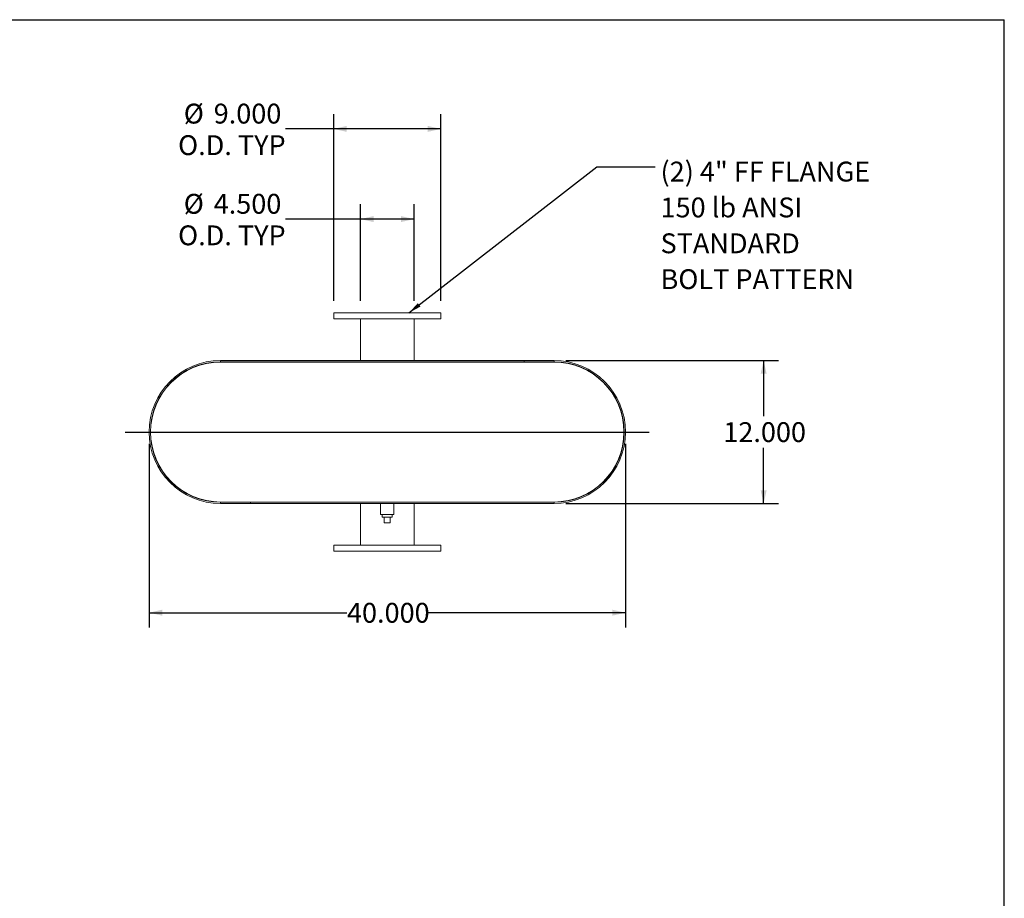
# Model space of a CAD drawing. Units: inches. Extents: x 0.5 to 10.5, y 0.5 to 7.9.
# Drawn here: x 6.4 to 10.5, y 4.2 to 7.9 of the extents above; entities that cross this region are included whole.
import ezdxf

# ---------------------------------------------------------------- set-up
doc = ezdxf.new("R2010")
doc.units = ezdxf.units.IN
doc.header["$MEASUREMENT"] = 0
doc.layers.add('FORMAT', color=7, linetype='Continuous')
doc.styles.add('SLDTEXTSTYLE0', font='TXT', dxfattribs={"width": 0.75})
doc.dimstyles.new('SLDDIMSTYLE0', dxfattribs={"dimtxt": 0.18, "dimasz": 0.055, "dimexe": 0, "dimexo": 0.0625, "dimgap": 0, "dimtad": 0, "dimtih": 1, "dimtoh": 1, "dimdec": 0, "dimrnd": 1e-09, "dimzin": 0, "dimdsep": 46, "dimtxsty": 'Standard', "dimsah": 1, "dimcen": 0.09, "dimadec": 0, "dimazin": 0, "dimtfac": 0.055, "dimtdec": 0, "dimtofl": 0, "dimtmove": 0, "dimatfit": 3, "dimfxl": 0, "dimfrac": 2, "dimtolj": 1, "dimtzin": 0, "dimarcsym": 0})
doc.dimstyles.new('SLDDIMSTYLE1', dxfattribs={"dimtxt": 0.083333, "dimasz": 0.055, "dimexe": 0, "dimexo": 0.0625, "dimgap": 0.020833, "dimtad": 0, "dimtih": 1, "dimtoh": 1, "dimdec": 3, "dimlfac": 20, "dimrnd": 1e-09, "dimzin": 4, "dimdsep": 46, "dimtxsty": 'SLDTEXTSTYLE0', "dimsah": 1, "dimcen": 0.09, "dimadec": 0, "dimazin": 1, "dimtfac": 1, "dimtdec": 4, "dimtofl": 0, "dimtmove": 0, "dimatfit": 3, "dimfxl": 0, "dimfrac": 2, "dimtolj": 1, "dimtzin": 12, "dimarcsym": 0})

# ---------------------------------------------------------------- blocks, each defined once
blk = doc.blocks.new('_D_5')
at = {"layer": 'FORMAT'}
for p, q in [((8.6593, 6.4445), (9.552, 6.4445)), ((9.4895, 6.4445), (9.4895, 6.2107)), ((9.4895, 5.8445), (9.4895, 6.0783)), ((8.6593, 5.8445), (9.552, 5.8445))]:
    blk.add_line(p, q, dxfattribs=at)
for points in [[(9.4895, 6.4445), (9.477, 6.3895), (9.502, 6.3895)], [(9.4895, 5.8445), (9.502, 5.8995), (9.477, 5.8995)]]:
    blk.add_solid(points, dxfattribs=at)
at = {"layer": 'FORMAT', "insert": (9.3202, 6.1857), "char_height": 0.08333, "attachment_point": 1, "style": 'SLDTEXTSTYLE0'}
blk.add_mtext('12.000', dxfattribs=at)
blk = doc.blocks.new('_D_6')
at = {"layer": 'FORMAT'}
for p, q in [((6.9093, 6.0945), (6.9093, 5.3237)), ((8.9093, 6.0945), (8.9093, 5.3237)), ((6.9093, 5.3862), (7.7401, 5.3862)), ((8.9093, 5.3862), (8.0786, 5.3862))]:
    blk.add_line(p, q, dxfattribs=at)
for points in [[(6.9093, 5.3862), (6.9643, 5.3737), (6.9643, 5.3987)], [(8.9093, 5.3862), (8.8543, 5.3987), (8.8543, 5.3737)]]:
    blk.add_solid(points, dxfattribs=at)
at = {"layer": 'FORMAT', "insert": (7.7401, 5.4274), "char_height": 0.08333, "attachment_point": 1, "style": 'SLDTEXTSTYLE0'}
blk.add_mtext('40.000', dxfattribs=at)
blk = doc.blocks.new('_D_7')
at = {"layer": 'FORMAT'}
for p, q in [((7.7968, 6.6945), (7.7968, 7.1007)), ((8.0218, 6.6945), (8.0218, 7.1007)), ((7.7968, 7.0382), (7.4813, 7.0382)), ((8.0218, 7.0382), (7.7968, 7.0382))]:
    blk.add_line(p, q, dxfattribs=at)
for points in [[(7.7968, 7.0382), (7.8518, 7.0257), (7.8518, 7.0507)], [(8.0218, 7.0382), (7.9668, 7.0507), (7.9668, 7.0257)]]:
    blk.add_solid(points, dxfattribs=at)
at = {"layer": 'FORMAT', "char_height": 0.08333, "attachment_point": 1, "style": 'SLDTEXTSTYLE0'}
for s, insert in [('%%c', (7.0547, 7.144)), ('4.500', (7.1805, 7.144)), ('O.D. TYP', (7.031, 7.0116))]:
    blk.add_mtext(s, dxfattribs=dict(at, insert=insert))
blk = doc.blocks.new('_D_8')
at = {"layer": 'FORMAT'}
for p, q in [((7.6843, 6.6945), (7.6843, 7.4792)), ((8.1343, 6.6945), (8.1343, 7.4792)), ((7.6843, 7.4167), (7.4813, 7.4167)), ((8.1343, 7.4167), (7.6843, 7.4167))]:
    blk.add_line(p, q, dxfattribs=at)
for points in [[(7.6843, 7.4167), (7.7393, 7.4042), (7.7393, 7.4292)], [(8.1343, 7.4167), (8.0793, 7.4292), (8.0793, 7.4042)]]:
    blk.add_solid(points, dxfattribs=at)
at = {"layer": 'FORMAT', "char_height": 0.08333, "attachment_point": 1, "style": 'SLDTEXTSTYLE0'}
for s, insert in [('%%c', (7.0547, 7.5225)), ('9.000', (7.1805, 7.5225)), ('O.D. TYP', (7.031, 7.3901))]:
    blk.add_mtext(s, dxfattribs=dict(at, insert=insert))
blk = doc.blocks.new('SW_NOTE_8')
at = {"layer": 'FORMAT', "color": 0, "attachment_point": 1, "style": 'SLDTEXTSTYLE0'}
for s, insert, char_height in [('(2) 4" FF FLANGE', (0.0221, 0.0217), 0.083333), ('150 lb ANSI', (0.0221, -0.1288), 0.083333), ('STANDARD', (0.0221, -0.2793), 0.08333), ('BOLT PATTERN', (0.0221, -0.4298), 0.083333)]:
    blk.add_mtext(s, dxfattribs=dict(at, insert=insert, char_height=char_height))

msp = doc.modelspace()

# ---------------------------------------------------------------- linework, layer by layer
at = {"color": 7, "linetype": 'Continuous', "lineweight": 15}
for p, q in [((7.684344, 6.644527), (7.684344, 6.619527)), ((8.134344, 6.644527), (7.684344, 6.644527)), ((8.134344, 6.619527), (7.684344, 6.619527)), ((7.796844, 6.619527), (7.796844, 6.444527)), ((8.021844, 6.444527), (8.021844, 6.619527)), ((8.134344, 6.619527), (8.134344, 6.644527)), ((7.209344, 6.444527), (7.209344, 6.439297)), ((7.209344, 6.444527), (8.609344, 6.444527)), ((7.209344, 6.439297), (8.609344, 6.439297)), ((7.209344, 6.438277), (8.609344, 6.438277)), ((7.796844, 6.439297), (7.796844, 6.438277)), ((8.021844, 6.438277), (8.021844, 6.439297)), ((8.484344, 6.439297), (8.484344, 6.444527)), ((8.484344, 6.444527), (8.609344, 6.444527)), ((8.484344, 6.439297), (8.609344, 6.439297)), ((8.609344, 6.439297), (8.609344, 6.444527)), ((8.611959, 6.438277), (8.611959, 6.438266)), ((7.209344, 5.850777), (8.609344, 5.850777)), ((7.209344, 5.844527), (7.209344, 5.849757)), ((8.609344, 5.849757), (7.209344, 5.849757)), ((7.334344, 5.849757), (7.209344, 5.849757)), ((8.609344, 5.844527), (7.209344, 5.844527)), ((7.334344, 5.844527), (7.209344, 5.844527)), ((7.334344, 5.849757), (7.334344, 5.844527)), ((7.796844, 5.850777), (7.796844, 5.849757)), ((7.796844, 5.844527), (7.796844, 5.669527)), ((7.881219, 5.844527), (7.881219, 5.797652)), ((7.937469, 5.797652), (7.937469, 5.844527)), ((8.021844, 5.849757), (8.021844, 5.850777)), ((8.021844, 5.669527), (8.021844, 5.844527)), ((8.609344, 5.844527), (8.609344, 5.849757)), ((8.619229, 5.850777), (8.619229, 5.850944)), ((8.624459, 5.850777), (8.624459, 5.851167)), ((7.909344, 5.797652), (7.881219, 5.797652)), ((7.888469, 5.797652), (7.888469, 5.787652)), ((7.937469, 5.797652), (7.909344, 5.797652)), ((7.930219, 5.787652), (7.930219, 5.797652)), ((7.888469, 5.787652), (7.930219, 5.787652)), ((7.896844, 5.762652), (7.896844, 5.787652)), ((7.896844, 5.762652), (7.921844, 5.762652)), ((7.921844, 5.762652), (7.921844, 5.787652)), ((7.684344, 5.669527), (7.684344, 5.644527)), ((7.684344, 5.669527), (8.134344, 5.669527)), ((8.134344, 5.644527), (8.134344, 5.669527)), ((7.684344, 5.644527), (8.134344, 5.644527))]:
    msp.add_line(p, q, dxfattribs=at)
for centre, radius, start, end in [((7.209344, 6.144527), 0.3, 90, 270), ((7.209344, 6.144527), 0.29477, 90, 270), ((7.209344, 6.144527), 0.29375, 90, 270), ((8.609344, 6.144527), 0.3, 270, 90), ((8.609344, 6.144527), 0.29477, 270, 90), ((8.609344, 6.144527), 0.29375, 270, 90)]:
    msp.add_arc(centre, radius, start, end, dxfattribs=at)
at = {"layer": 'FORMAT'}
for p, q in [((0.499997, 7.875002), (10.499997, 7.875002)), ((10.499997, 0.500002), (10.499997, 7.875002)), ((6.809344, 6.144527), (9.009344, 6.144527))]:
    msp.add_line(p, q, dxfattribs=at)

# ---------------------------------------------------------------- block references
msp.add_blockref('SW_NOTE_8', (9.034547, 7.257471), dxfattribs=at)

# ---------------------------------------------------------------- dimensions: what is measured, and where the dimension line sits
for base, p1, p2, picture, middle in [((7.684344, 7.416743), (8.134344, 6.644527), (7.684344, 6.644527), '_D_8', (7.256127, 7.416743)), ((8.021844, 7.038228), (7.796844, 6.644527), (8.021844, 6.644527), '_D_7', (7.256127, 7.038228))]:
    dim = msp.add_linear_dim(base=base, p1=p1, p2=p2, text='%%c<>\\PO.D. TYP', dimstyle='SLDDIMSTYLE1', dxfattribs=at)
    dim.commit()
    dim.dimension.update_dxf_attribs({"geometry": picture, "text_midpoint": middle, "dimtype": 160})
dim = msp.add_linear_dim(base=(9.489535, 5.844527), p1=(8.609344, 6.444527), p2=(8.609344, 5.844527), angle=90, dimstyle='SLDDIMSTYLE1', dxfattribs=at)
dim.commit()
dim.dimension.update_dxf_attribs({"geometry": '_D_5', "text_midpoint": (9.489535, 6.144527), "dimtype": 160})
dim = msp.add_linear_dim(base=(6.909344, 5.38617), p1=(8.909344, 6.144527), p2=(6.909344, 6.144527), dimstyle='SLDDIMSTYLE1', dxfattribs=at)
dim.commit()
dim.dimension.update_dxf_attribs({"geometry": '_D_6', "text_midpoint": (7.909344, 5.38617), "dimtype": 160})

# ---------------------------------------------------------------- leaders
msp.add_leader([(7.999848, 6.644527), (8.788484, 7.257471), (9.034547, 7.257471)], dimstyle='SLDDIMSTYLE0', dxfattribs=at)

doc.saveas('drawing.dxf')
